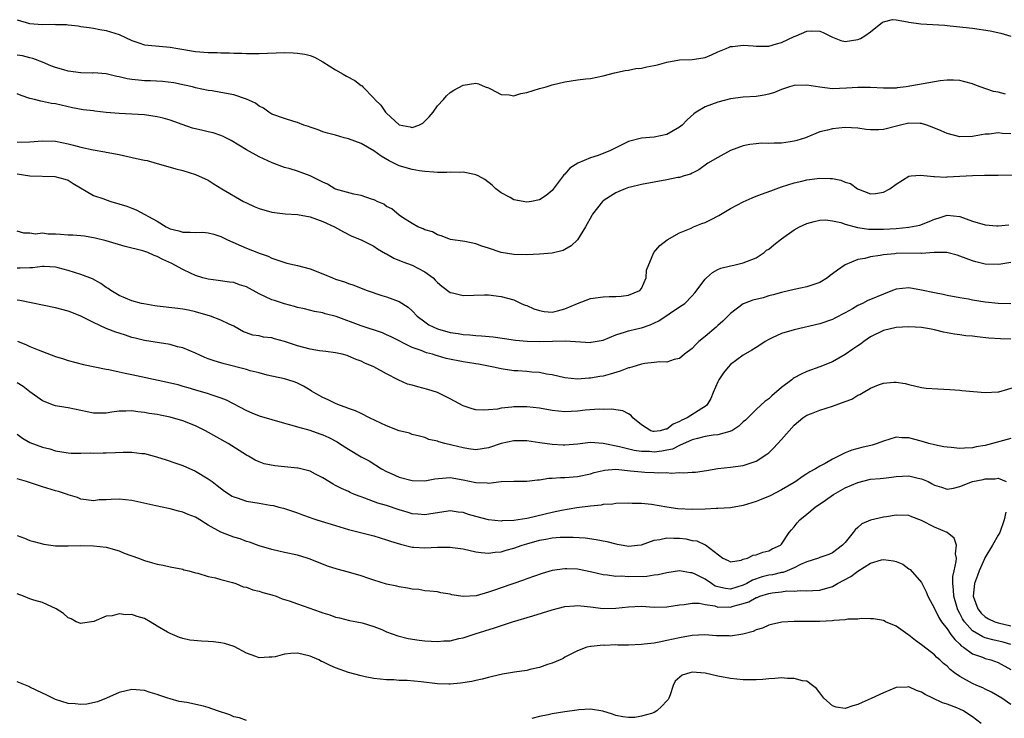
# Model space of a CAD drawing. Units: inches. Extents: x 2628000 to 2631000, y 1500000 to 1503000.
# Drawn here: x 2628285 to 2628440, y 1500108 to 1500218 of the extents above; entities that cross this region are included whole.
import ezdxf

# ---------------------------------------------------------------- set-up
doc = ezdxf.new("R2010")
doc.units = ezdxf.units.IN
doc.header["$MEASUREMENT"] = 0
doc.layers.add('LD26281500_2ft', color=111, linetype='Continuous')

msp = doc.modelspace()

# ---------------------------------------------------------------- linework, layer by layer
at = {"layer": 'LD26281500_2ft'}
for points, elevation in [([(2628285, 1500217.5), (2628286.96, 1500216.96), (2628289, 1500216.81), (2628290.82, 1500216.82), (2628291, 1500216.8), (2628292.77, 1500216.77), (2628293, 1500216.72), (2628294.59, 1500216.59), (2628295, 1500216.5), (2628296.3, 1500216.3), (2628297, 1500216.22), (2628297.99, 1500215.99), (2628299, 1500215.86), (2628299.64, 1500215.64), (2628301, 1500215.21), (2628303, 1500214.26), (2628304.08, 1500213.92), (2628305, 1500213.6), (2628309, 1500213.25), (2628310.25, 1500213), (2628313, 1500212.56), (2628315, 1500212.4), (2628316.38, 1500212.38), (2628317, 1500212.35), (2628318.34, 1500212.34), (2628319, 1500212.29), (2628320.28, 1500212.28), (2628321, 1500212.22), (2628322.24, 1500212.24), (2628323, 1500212.22), (2628327, 1500212.38), (2628328.36, 1500212.36), (2628329, 1500212.31), (2628330.15, 1500212.15), (2628331, 1500211.91), (2628331.66, 1500211.66), (2628333, 1500210.91), (2628335, 1500209.69), (2628336.21, 1500209), (2628336.7, 1500208.7), (2628338, 1500208), (2628339, 1500207.21), (2628339.15, 1500207.15), (2628339.28, 1500207), (2628341, 1500205.21), (2628341.12, 1500205.12), (2628341.16, 1500205), (2628342.1, 1500204.1), (2628342.84, 1500203), (2628343, 1500202.84), (2628345, 1500201.04), (2628346.7, 1500200.7), (2628347, 1500200.61), (2628348.09, 1500201), (2628348.68, 1500201.32), (2628349, 1500201.61), (2628349.7, 1500202.3), (2628350.32, 1500203), (2628351, 1500204.03), (2628351.93, 1500205), (2628352.42, 1500205.58), (2628353, 1500206.1), (2628353.54, 1500206.46), (2628355, 1500207.27), (2628357, 1500207.56), (2628357.45, 1500207.45), (2628358.46, 1500207), (2628359, 1500206.82), (2628359.33, 1500206.67), (2628361, 1500205.81), (2628362.26, 1500205.74), (2628363, 1500205.6), (2628364.07, 1500205.93), (2628365, 1500206.1), (2628367, 1500206.72), (2628367.23, 1500206.77), (2628368.08, 1500207), (2628369, 1500207.3), (2628371, 1500207.79), (2628373, 1500208.11), (2628374.27, 1500208.27), (2628375, 1500208.33), (2628377, 1500208.72), (2628378.8, 1500209.2), (2628380.44, 1500209.56), (2628381, 1500209.62), (2628382.14, 1500209.86), (2628383, 1500209.92), (2628383.86, 1500210.14), (2628385, 1500210.33), (2628385.52, 1500210.48), (2628387, 1500210.86), (2628389, 1500211.22), (2628391, 1500211.29), (2628391.33, 1500211.33), (2628393, 1500211.62), (2628394.03, 1500212.03), (2628395, 1500212.48), (2628396.3, 1500213), (2628396.76, 1500213.24), (2628397, 1500213.31), (2628397.32, 1500213.31), (2628399, 1500213.56), (2628400.56, 1500213.44), (2628401, 1500213.38), (2628402.6, 1500213.4), (2628403, 1500213.38), (2628404.24, 1500213.76), (2628405, 1500213.95), (2628407, 1500214.88), (2628407.31, 1500215), (2628409, 1500215.75), (2628409.77, 1500215.77), (2628411, 1500215.74), (2628411.54, 1500215.54), (2628412.58, 1500215), (2628413, 1500214.8), (2628414.3, 1500214.3), (2628415, 1500214.11), (2628417, 1500214.43), (2628417.41, 1500214.59), (2628418.11, 1500215), (2628419, 1500215.64), (2628420.86, 1500217.14), (2628421, 1500217.23), (2628422.45, 1500217.55), (2628423, 1500217.51), (2628424.78, 1500217.22), (2628425, 1500217.15), (2628426.87, 1500216.87), (2628430.67, 1500216.67), (2628431, 1500216.63), (2628432.5, 1500216.5), (2628435, 1500216.19), (2628437.77, 1500215.77), (2628439.43, 1500215.43), (2628441, 1500214.95)], 8048), ([(2628440.15, 1500205.85), (2628439, 1500206.15), (2628438.27, 1500206.27), (2628436.21, 1500207), (2628435.33, 1500207.33), (2628435, 1500207.48), (2628433.78, 1500207.78), (2628433, 1500208.02), (2628432.03, 1500208.03), (2628431, 1500208.07), (2628429.92, 1500207.92), (2628424.6, 1500207), (2628423.16, 1500206.84), (2628423, 1500206.8), (2628422.79, 1500206.79), (2628421, 1500206.77), (2628419, 1500206.92), (2628417, 1500206.92), (2628415.23, 1500206.77), (2628413, 1500206.7), (2628411, 1500206.94), (2628409, 1500207.27), (2628407, 1500207.21), (2628406.28, 1500207), (2628405, 1500206.56), (2628403.89, 1500206.11), (2628403, 1500205.84), (2628402.3, 1500205.7), (2628401, 1500205.5), (2628399, 1500205.39), (2628397, 1500205.12), (2628395, 1500204.59), (2628393, 1500203.86), (2628391.59, 1500203), (2628391.26, 1500202.74), (2628390.2, 1500201.8), (2628389.4, 1500201), (2628389, 1500200.65), (2628387, 1500199.51), (2628385, 1500199.08), (2628383, 1500198.95), (2628381, 1500198.44), (2628380.03, 1500197.97), (2628379, 1500197.41), (2628378.15, 1500197), (2628376.23, 1500196.23), (2628375, 1500195.87), (2628373.01, 1500194.99), (2628371.77, 1500194.23), (2628371, 1500193.31), (2628370.84, 1500193.16), (2628370.75, 1500193), (2628369, 1500190.72), (2628368.08, 1500189.92), (2628367, 1500189.23), (2628365.75, 1500189), (2628365, 1500188.89), (2628363, 1500189.28), (2628362.38, 1500189.62), (2628361, 1500190.33), (2628360.16, 1500191), (2628359.57, 1500191.57), (2628358.43, 1500192.43), (2628357.4, 1500193), (2628357, 1500193.2), (2628356.78, 1500193.22), (2628355, 1500193.59), (2628354.45, 1500193.55), (2628353, 1500193.58), (2628352.45, 1500193.55), (2628351, 1500193.56), (2628350.41, 1500193.59), (2628349, 1500193.71), (2628348.17, 1500193.83), (2628347, 1500194.03), (2628345, 1500194.6), (2628343.39, 1500195.39), (2628342.13, 1500196.13), (2628341, 1500196.97), (2628339, 1500198.09), (2628337, 1500198.81), (2628336.32, 1500199), (2628335, 1500199.4), (2628333.74, 1500199.74), (2628333, 1500199.96), (2628332.24, 1500200.24), (2628331, 1500200.65), (2628330.76, 1500200.76), (2628330.03, 1500201), (2628329, 1500201.4), (2628328.45, 1500201.55), (2628327, 1500202.01), (2628325, 1500202.72), (2628324.5, 1500203), (2628323.66, 1500203.66), (2628323, 1500203.98), (2628322.44, 1500204.44), (2628321, 1500205.08), (2628319, 1500205.73), (2628317, 1500206.13), (2628315.64, 1500206.36), (2628315, 1500206.44), (2628313, 1500206.86), (2628312.51, 1500207), (2628311.28, 1500207.28), (2628309.61, 1500207.61), (2628307.83, 1500207.83), (2628305.93, 1500207.93), (2628305, 1500207.95), (2628304.03, 1500208.03), (2628303, 1500208.15), (2628302.26, 1500208.26), (2628301, 1500208.58), (2628300.64, 1500208.64), (2628299, 1500209.02), (2628297, 1500209.18), (2628296.83, 1500209.17), (2628295, 1500209.21), (2628293, 1500209.45), (2628292.33, 1500209.67), (2628291, 1500210.06), (2628290.31, 1500210.31), (2628289, 1500210.9), (2628287.47, 1500211.47), (2628287, 1500211.57), (2628285.85, 1500211.85), (2628285, 1500211.98)], 8046), ([(2628441, 1500199.64), (2628439.69, 1500199.69), (2628439, 1500199.77), (2628437.58, 1500199.58), (2628437, 1500199.55), (2628435.23, 1500199.23), (2628435, 1500199.21), (2628433, 1500199.16), (2628431, 1500199.66), (2628430.08, 1500200.08), (2628428.68, 1500200.68), (2628427.8, 1500201), (2628427, 1500201.23), (2628426.78, 1500201.22), (2628425, 1500201.29), (2628423.67, 1500201), (2628421, 1500200.32), (2628420.26, 1500200.26), (2628419, 1500200.27), (2628418.32, 1500200.32), (2628417, 1500200.5), (2628415, 1500200.59), (2628413, 1500200.41), (2628412.2, 1500200.2), (2628411, 1500199.92), (2628408.75, 1500199), (2628407.43, 1500198.57), (2628407, 1500198.46), (2628406.34, 1500198.34), (2628405, 1500198.15), (2628403.83, 1500198.17), (2628403, 1500198.1), (2628401.86, 1500198.14), (2628401, 1500198.07), (2628400.04, 1500197.96), (2628399, 1500197.74), (2628397, 1500196.99), (2628395, 1500195.92), (2628393.44, 1500195), (2628392.03, 1500193.97), (2628391, 1500193.46), (2628390.72, 1500193.28), (2628389.72, 1500193), (2628389, 1500192.77), (2628388.75, 1500192.75), (2628387, 1500192.39), (2628385, 1500192.04), (2628383, 1500191.66), (2628381.27, 1500191.27), (2628381, 1500191.2), (2628380.47, 1500191), (2628379.46, 1500190.54), (2628379, 1500190.37), (2628378.16, 1500189.84), (2628377, 1500189.09), (2628376.9, 1500189), (2628375.33, 1500187), (2628375.2, 1500186.8), (2628374.24, 1500185), (2628373, 1500182.98), (2628371.98, 1500182.02), (2628371, 1500181.43), (2628370.7, 1500181.3), (2628369, 1500180.89), (2628367, 1500180.7), (2628365, 1500180.63), (2628363, 1500180.68), (2628360.99, 1500180.99), (2628359, 1500181.66), (2628357.96, 1500181.96), (2628357, 1500182.32), (2628355.3, 1500182.7), (2628353.01, 1500183.01), (2628351.59, 1500183.59), (2628351, 1500183.75), (2628350.22, 1500184.22), (2628349, 1500184.55), (2628348.72, 1500184.72), (2628347.92, 1500185), (2628347, 1500185.52), (2628345.52, 1500186.48), (2628345, 1500186.86), (2628343.82, 1500187.82), (2628343, 1500188.2), (2628342.55, 1500188.55), (2628341.53, 1500189), (2628341.18, 1500189.18), (2628341, 1500189.25), (2628340.65, 1500189.35), (2628339, 1500189.94), (2628337.86, 1500190.14), (2628335, 1500190.95), (2628334.88, 1500191), (2628333.7, 1500191.7), (2628333, 1500192.01), (2628331, 1500193.02), (2628329, 1500193.74), (2628327.89, 1500194.11), (2628327, 1500194.34), (2628325.06, 1500195.06), (2628323, 1500196.01), (2628321, 1500197.09), (2628318.59, 1500198.59), (2628317.26, 1500199.26), (2628317, 1500199.34), (2628315.78, 1500199.78), (2628315, 1500199.92), (2628314.15, 1500200.15), (2628312.53, 1500200.53), (2628310.89, 1500201.11), (2628309, 1500201.75), (2628307.94, 1500202.06), (2628307, 1500202.29), (2628305, 1500202.59), (2628303, 1500202.72), (2628301, 1500202.81), (2628299, 1500202.98), (2628297.19, 1500203.19), (2628297, 1500203.22), (2628295.39, 1500203.39), (2628293.69, 1500203.69), (2628291, 1500204.31), (2628290.39, 1500204.39), (2628289, 1500204.71), (2628288.73, 1500204.73), (2628287.73, 1500205), (2628287, 1500205.17), (2628285.63, 1500205.63), (2628285, 1500205.91)], 8044), ([(2628285, 1500198.33), (2628287, 1500198.37), (2628289, 1500198.52), (2628291, 1500198.45), (2628293, 1500198.05), (2628293.86, 1500197.86), (2628295, 1500197.52), (2628296.91, 1500197.09), (2628298.78, 1500196.78), (2628299, 1500196.72), (2628301, 1500196.35), (2628303.76, 1500195.76), (2628305, 1500195.48), (2628305.41, 1500195.41), (2628307, 1500194.98), (2628309, 1500194.39), (2628309.9, 1500194.1), (2628311, 1500193.84), (2628313, 1500193.26), (2628314.53, 1500192.53), (2628315, 1500192.34), (2628315.8, 1500191.8), (2628317.13, 1500191), (2628320.55, 1500189), (2628321, 1500188.76), (2628322.23, 1500188.23), (2628323, 1500187.87), (2628325, 1500187.32), (2628327.08, 1500187.08), (2628329, 1500186.95), (2628331, 1500186.57), (2628333, 1500185.83), (2628334.84, 1500185), (2628336.23, 1500184.23), (2628337.55, 1500183.55), (2628339, 1500182.98), (2628341, 1500181.98), (2628341.57, 1500181.57), (2628342.83, 1500180.83), (2628343, 1500180.75), (2628344.12, 1500180.12), (2628345.54, 1500179.54), (2628347.01, 1500179.01), (2628349, 1500177.96), (2628350.29, 1500177), (2628350.65, 1500176.65), (2628351, 1500176.27), (2628351.7, 1500175.7), (2628353, 1500174.71), (2628353.36, 1500174.64), (2628355, 1500174.23), (2628358.35, 1500174.35), (2628359, 1500174.35), (2628361, 1500174.09), (2628363, 1500173.53), (2628364.13, 1500173), (2628364.74, 1500172.74), (2628365, 1500172.65), (2628366.13, 1500172.13), (2628367, 1500171.86), (2628367.73, 1500171.73), (2628369, 1500171.64), (2628369.83, 1500171.83), (2628371, 1500172.14), (2628372.96, 1500172.96), (2628375, 1500173.76), (2628377, 1500174.02), (2628377.92, 1500174.08), (2628379, 1500174.08), (2628379.85, 1500174.15), (2628381, 1500174.27), (2628382.77, 1500175), (2628383, 1500175.32), (2628383.74, 1500177), (2628383.79, 1500178.21), (2628384.96, 1500181), (2628385.89, 1500182.11), (2628387.05, 1500183), (2628389, 1500184.08), (2628390.83, 1500184.83), (2628391.17, 1500185), (2628392.47, 1500185.53), (2628393, 1500185.7), (2628393.88, 1500186.12), (2628395.18, 1500186.82), (2628397, 1500187.91), (2628399, 1500188.95), (2628400.42, 1500189.58), (2628401, 1500189.82), (2628401.85, 1500190.15), (2628403.31, 1500190.69), (2628405, 1500191.28), (2628407, 1500191.93), (2628408.2, 1500192.2), (2628409, 1500192.42), (2628411, 1500192.68), (2628412.63, 1500192.63), (2628413, 1500192.59), (2628414.34, 1500192.34), (2628415, 1500192.04), (2628415.82, 1500191.82), (2628416.94, 1500191), (2628417.07, 1500190.93), (2628419, 1500190.21), (2628419.75, 1500190.25), (2628421, 1500190.47), (2628422, 1500191), (2628423, 1500191.71), (2628425, 1500192.95), (2628425.35, 1500193), (2628426.85, 1500193.15), (2628428.92, 1500192.92), (2628429, 1500192.94), (2628430.83, 1500192.83), (2628431, 1500192.86), (2628433, 1500192.96), (2628435, 1500193.09), (2628436.88, 1500193.12), (2628437, 1500193.13), (2628438.87, 1500193.13), (2628439, 1500193.15), (2628442.8, 1500193.19)], 8042), ([(2628285, 1500193.32), (2628287, 1500193), (2628290.93, 1500192.93), (2628292.5, 1500192.5), (2628293, 1500192.32), (2628293.81, 1500191.81), (2628297, 1500189.95), (2628298.61, 1500189.39), (2628299, 1500189.23), (2628299.71, 1500189), (2628302.24, 1500188.24), (2628303, 1500187.93), (2628303.7, 1500187.7), (2628307, 1500185.93), (2628308.42, 1500185), (2628309, 1500184.71), (2628310.37, 1500184.37), (2628311, 1500184.17), (2628312.19, 1500184.19), (2628313, 1500184.13), (2628314.17, 1500184.17), (2628315, 1500184.08), (2628315.88, 1500183.88), (2628317, 1500183.49), (2628318, 1500183), (2628321, 1500181.67), (2628322.91, 1500180.91), (2628323, 1500180.86), (2628324.41, 1500180.41), (2628325, 1500180.1), (2628327.33, 1500179.33), (2628329, 1500178.94), (2628331, 1500178.41), (2628333, 1500177.64), (2628334.51, 1500177), (2628335, 1500176.81), (2628336.38, 1500176.38), (2628337, 1500176.1), (2628337.85, 1500175.85), (2628339, 1500175.36), (2628339.95, 1500175), (2628342.24, 1500174.24), (2628343, 1500174.02), (2628345, 1500173.29), (2628346.39, 1500172.39), (2628347, 1500171.85), (2628347.79, 1500171), (2628349, 1500170.08), (2628349.65, 1500169.65), (2628350.98, 1500168.98), (2628353, 1500168.43), (2628354.26, 1500168.26), (2628355, 1500168.13), (2628356.06, 1500168.06), (2628357, 1500167.97), (2628357.91, 1500167.91), (2628359.73, 1500167.73), (2628361.49, 1500167.49), (2628363.23, 1500167.23), (2628365.06, 1500167.06), (2628367.03, 1500167.03), (2628371.11, 1500167.11), (2628375, 1500166.86), (2628375.12, 1500166.88), (2628377, 1500167.23), (2628379, 1500168.07), (2628380.52, 1500168.52), (2628381, 1500168.7), (2628382.27, 1500169), (2628383, 1500169.14), (2628384.38, 1500169.62), (2628385.76, 1500170.24), (2628387.34, 1500171.34), (2628389, 1500172.43), (2628389.81, 1500173), (2628391, 1500174.19), (2628391.37, 1500174.63), (2628393, 1500176.78), (2628393.22, 1500177), (2628394.16, 1500177.84), (2628395, 1500178.31), (2628395.48, 1500178.52), (2628397, 1500178.91), (2628397.53, 1500179), (2628399, 1500179.34), (2628401, 1500180.16), (2628402.29, 1500181), (2628402.67, 1500181.33), (2628403, 1500181.52), (2628403.79, 1500182.21), (2628405, 1500183.11), (2628407, 1500184.52), (2628407.84, 1500185), (2628409, 1500185.54), (2628410.14, 1500185.86), (2628411, 1500186.08), (2628411.91, 1500186.09), (2628413, 1500185.97), (2628414.32, 1500185.68), (2628415, 1500185.42), (2628416.91, 1500184.91), (2628417, 1500184.91), (2628418.66, 1500184.66), (2628420.64, 1500184.64), (2628421, 1500184.64), (2628423, 1500184.75), (2628425, 1500184.94), (2628426.7, 1500185.3), (2628428.17, 1500185.83), (2628429, 1500186.24), (2628429.6, 1500186.4), (2628431, 1500186.87), (2628433, 1500186.63), (2628435, 1500185.9), (2628437, 1500185.34), (2628438.83, 1500185.17), (2628439, 1500185.16), (2628440.68, 1500185.32)], 8040), ([(2628441, 1500179.39), (2628439.1, 1500179.1), (2628437, 1500179.14), (2628435.51, 1500179.51), (2628435, 1500179.66), (2628433, 1500180.43), (2628432.58, 1500180.58), (2628430.96, 1500180.96), (2628428.97, 1500180.97), (2628427, 1500180.85), (2628426.86, 1500180.86), (2628423, 1500180.81), (2628422.77, 1500180.77), (2628421, 1500180.62), (2628420.51, 1500180.51), (2628419, 1500180.3), (2628418.06, 1500180.06), (2628417, 1500179.86), (2628415, 1500179.06), (2628413.77, 1500178.23), (2628413, 1500177.61), (2628412.64, 1500177.36), (2628412.2, 1500177), (2628411, 1500176.29), (2628409.93, 1500175.93), (2628409, 1500175.59), (2628407, 1500175.16), (2628405, 1500174.71), (2628403.68, 1500174.32), (2628403, 1500174.16), (2628402.11, 1500173.89), (2628400.51, 1500173.49), (2628399.13, 1500173), (2628399, 1500172.94), (2628397, 1500171.38), (2628395.81, 1500170.19), (2628395, 1500169.52), (2628394.73, 1500169.27), (2628393, 1500167.79), (2628392.04, 1500167), (2628391.52, 1500166.49), (2628391, 1500165.91), (2628389.78, 1500165), (2628389, 1500164.32), (2628388.16, 1500164.16), (2628387, 1500163.76), (2628385.84, 1500163.84), (2628385, 1500163.69), (2628383.57, 1500163.57), (2628383, 1500163.44), (2628381.51, 1500163), (2628381.13, 1500162.87), (2628381, 1500162.86), (2628379.67, 1500162.33), (2628378.12, 1500161.88), (2628377, 1500161.57), (2628376.5, 1500161.5), (2628375, 1500161.23), (2628374.77, 1500161.23), (2628373, 1500161.1), (2628371, 1500161.29), (2628369, 1500161.75), (2628368.12, 1500161.88), (2628367, 1500162.12), (2628365.8, 1500162.2), (2628365, 1500162.28), (2628363.62, 1500162.38), (2628363, 1500162.41), (2628361.32, 1500162.68), (2628361, 1500162.71), (2628359.79, 1500163), (2628359, 1500163.15), (2628357.44, 1500163.44), (2628357, 1500163.5), (2628355.73, 1500163.73), (2628355, 1500163.82), (2628352.36, 1500164.36), (2628351, 1500164.76), (2628350.8, 1500164.8), (2628350.2, 1500165), (2628349.25, 1500165.25), (2628348.42, 1500165.58), (2628347, 1500166.07), (2628343.74, 1500167.74), (2628343, 1500168.08), (2628342.35, 1500168.35), (2628339, 1500169.45), (2628335.09, 1500170.91), (2628333.36, 1500171.36), (2628333, 1500171.49), (2628331.71, 1500171.71), (2628330.13, 1500172.13), (2628329, 1500172.37), (2628328.53, 1500172.53), (2628327, 1500172.9), (2628325.43, 1500173.43), (2628325, 1500173.55), (2628323, 1500174.5), (2628321, 1500175.59), (2628319.92, 1500175.92), (2628319, 1500176.26), (2628318.33, 1500176.33), (2628316.58, 1500176.58), (2628315, 1500176.78), (2628314.16, 1500177), (2628313, 1500177.39), (2628312.3, 1500177.7), (2628311, 1500178.3), (2628309.78, 1500179), (2628309.26, 1500179.26), (2628307.87, 1500179.87), (2628307, 1500180.36), (2628306.51, 1500180.51), (2628305.5, 1500181), (2628304.74, 1500181.26), (2628301.94, 1500181.94), (2628299, 1500182.82), (2628297.26, 1500183.26), (2628295.56, 1500183.56), (2628295, 1500183.59), (2628293.73, 1500183.73), (2628293, 1500183.73), (2628291.81, 1500183.81), (2628291, 1500183.88), (2628289.85, 1500183.85), (2628289, 1500184.01), (2628287.86, 1500183.86), (2628287, 1500184.02), (2628286.03, 1500184.03), (2628285, 1500184.33)], 8038), ([(2628441, 1500172.9), (2628439, 1500172.99), (2628437, 1500173.2), (2628435, 1500173.51), (2628434.36, 1500173.64), (2628433, 1500173.85), (2628431, 1500174.23), (2628430.37, 1500174.37), (2628429, 1500174.64), (2628427, 1500175.08), (2628425, 1500175.45), (2628423, 1500175.24), (2628422.42, 1500175), (2628421, 1500174.46), (2628419, 1500173.61), (2628418.56, 1500173.44), (2628417.72, 1500173), (2628417, 1500172.64), (2628416.13, 1500172.13), (2628415, 1500171.5), (2628413.35, 1500170.65), (2628413, 1500170.45), (2628411, 1500169.76), (2628407, 1500168.86), (2628405, 1500168.25), (2628403.56, 1500167.56), (2628403, 1500167.32), (2628402.45, 1500167), (2628401.58, 1500166.42), (2628401, 1500166.08), (2628400.36, 1500165.64), (2628399, 1500164.87), (2628397, 1500163.37), (2628396.65, 1500163), (2628395.92, 1500162.08), (2628395.18, 1500161), (2628395, 1500160.65), (2628394.27, 1500159), (2628393.93, 1500158.07), (2628393.26, 1500157), (2628393, 1500156.78), (2628392.49, 1500156.49), (2628390.17, 1500155), (2628389.36, 1500154.64), (2628389, 1500154.42), (2628388, 1500154), (2628387, 1500153.23), (2628386.77, 1500153.23), (2628385.94, 1500153), (2628385, 1500152.86), (2628384.88, 1500152.88), (2628384.51, 1500153), (2628383, 1500153.92), (2628381.67, 1500155), (2628381.4, 1500155.4), (2628381, 1500155.66), (2628380.11, 1500156.11), (2628379, 1500156.26), (2628378.38, 1500156.38), (2628377, 1500156.33), (2628376.36, 1500156.36), (2628374.2, 1500156.2), (2628373, 1500156.07), (2628371, 1500155.98), (2628369, 1500156.19), (2628367, 1500156.52), (2628365, 1500156.74), (2628363, 1500156.73), (2628362.68, 1500156.68), (2628361, 1500156.52), (2628360.39, 1500156.39), (2628359, 1500156.26), (2628358.21, 1500156.21), (2628357, 1500156.3), (2628356.42, 1500156.42), (2628355, 1500156.92), (2628353, 1500158.02), (2628350.99, 1500158.99), (2628349.49, 1500159.49), (2628347.89, 1500159.89), (2628347, 1500160.16), (2628346.31, 1500160.31), (2628344.94, 1500160.94), (2628344.84, 1500161), (2628343, 1500161.93), (2628341, 1500163.04), (2628339.61, 1500163.61), (2628339, 1500163.9), (2628338.2, 1500164.2), (2628337, 1500164.73), (2628336.8, 1500164.8), (2628336.05, 1500165), (2628335, 1500165.25), (2628333.45, 1500165.45), (2628333, 1500165.49), (2628332.45, 1500165.55), (2628331, 1500165.79), (2628329, 1500166.32), (2628327, 1500167), (2628325.42, 1500167.42), (2628325, 1500167.57), (2628323.7, 1500167.7), (2628323, 1500167.89), (2628322.01, 1500168.01), (2628321, 1500168.37), (2628320.55, 1500168.55), (2628319, 1500169.39), (2628318.27, 1500169.73), (2628317, 1500170.36), (2628315.36, 1500171), (2628313, 1500171.66), (2628311.92, 1500171.92), (2628311, 1500172.1), (2628310.21, 1500172.21), (2628307, 1500172.54), (2628306.6, 1500172.6), (2628304.9, 1500172.9), (2628304.5, 1500173), (2628303, 1500173.42), (2628301, 1500174.22), (2628299.72, 1500175), (2628299.31, 1500175.31), (2628299, 1500175.5), (2628298.14, 1500176.14), (2628296.85, 1500176.85), (2628295, 1500177.55), (2628293, 1500178.17), (2628291.43, 1500178.57), (2628291, 1500178.69), (2628289.24, 1500178.76), (2628289, 1500178.8), (2628287.42, 1500178.58), (2628287, 1500178.59), (2628285.5, 1500178.5), (2628285, 1500178.5)], 8036), ([(2628441, 1500167.36), (2628439.41, 1500167.41), (2628437.54, 1500167.54), (2628435.73, 1500167.73), (2628435, 1500167.82), (2628433.92, 1500167.92), (2628433, 1500168.05), (2628432.14, 1500168.14), (2628431, 1500168.37), (2628430.46, 1500168.46), (2628429, 1500168.85), (2628428.25, 1500169), (2628427, 1500169.21), (2628425, 1500169.33), (2628423, 1500169.2), (2628421, 1500168.71), (2628419, 1500167.73), (2628417.91, 1500167), (2628417.39, 1500166.61), (2628417, 1500166.35), (2628416.22, 1500165.78), (2628415, 1500164.97), (2628413, 1500163.81), (2628411, 1500163.02), (2628409, 1500162.29), (2628408.11, 1500161.89), (2628407, 1500161.29), (2628406.82, 1500161.18), (2628406.62, 1500161), (2628405, 1500159.77), (2628403.5, 1500158.5), (2628403, 1500157.98), (2628402.4, 1500157.6), (2628401.77, 1500157), (2628401, 1500156.31), (2628399.72, 1500155), (2628399.35, 1500154.65), (2628399, 1500154.38), (2628398.3, 1500153.7), (2628397.18, 1500153), (2628397, 1500152.91), (2628396.9, 1500152.9), (2628395, 1500152.36), (2628394.28, 1500152.28), (2628393, 1500152.07), (2628391.79, 1500151.79), (2628391, 1500151.58), (2628389, 1500150.68), (2628387.88, 1500150.12), (2628387, 1500149.93), (2628386.21, 1500149.79), (2628385, 1500149.64), (2628384.29, 1500149.71), (2628383, 1500149.73), (2628381.88, 1500149.88), (2628379.55, 1500150.45), (2628377, 1500150.97), (2628375, 1500151.13), (2628373, 1500150.91), (2628371, 1500150.75), (2628370.75, 1500150.75), (2628369, 1500150.83), (2628367.08, 1500151.08), (2628365, 1500151.4), (2628363, 1500151.42), (2628361, 1500150.99), (2628359, 1500150.33), (2628357, 1500150.01), (2628355.84, 1500150.16), (2628355, 1500150.29), (2628353.25, 1500150.75), (2628352.13, 1500151), (2628351.23, 1500151.23), (2628351, 1500151.35), (2628349.62, 1500151.62), (2628349, 1500151.93), (2628348.16, 1500152.16), (2628347, 1500152.41), (2628346.61, 1500152.61), (2628345, 1500152.97), (2628343, 1500153.78), (2628340.32, 1500155), (2628339, 1500155.68), (2628338.1, 1500156.1), (2628337, 1500156.51), (2628336.66, 1500156.66), (2628335.63, 1500157), (2628335, 1500157.26), (2628333.84, 1500157.84), (2628333, 1500158.21), (2628331.57, 1500159), (2628331.23, 1500159.23), (2628331, 1500159.35), (2628329.98, 1500159.98), (2628329, 1500160.46), (2628328.63, 1500160.63), (2628327.5, 1500161), (2628327, 1500161.15), (2628324.26, 1500161.74), (2628323, 1500162.08), (2628321.59, 1500162.41), (2628321, 1500162.6), (2628317.49, 1500163.49), (2628315.95, 1500163.95), (2628315, 1500164.31), (2628314.48, 1500164.48), (2628313, 1500165.17), (2628311, 1500165.99), (2628310.19, 1500166.19), (2628309, 1500166.52), (2628305, 1500167.19), (2628303.54, 1500167.54), (2628303, 1500167.66), (2628302, 1500168), (2628301, 1500168.3), (2628300.48, 1500168.48), (2628299, 1500169.06), (2628297, 1500169.99), (2628295, 1500171.01), (2628293.57, 1500171.57), (2628293, 1500171.77), (2628291, 1500172.31), (2628285.43, 1500173.43), (2628285, 1500173.49)], 8034), ([(2628285.08, 1500167.08), (2628286.49, 1500166.49), (2628287, 1500166.23), (2628288.31, 1500165.69), (2628291, 1500164.66), (2628292.27, 1500164.27), (2628293, 1500164.01), (2628295.42, 1500163.42), (2628299, 1500162.67), (2628299.38, 1500162.62), (2628301, 1500162.23), (2628301.94, 1500162.06), (2628303, 1500161.8), (2628308.61, 1500160.61), (2628310.23, 1500160.23), (2628311, 1500159.99), (2628311.79, 1500159.79), (2628313, 1500159.41), (2628315, 1500158.84), (2628315.26, 1500158.74), (2628317, 1500158.17), (2628317.83, 1500157.83), (2628321, 1500156.16), (2628321.82, 1500155.82), (2628323, 1500155.35), (2628327, 1500154.17), (2628328.12, 1500153.88), (2628329, 1500153.59), (2628330.93, 1500153.07), (2628332.5, 1500152.5), (2628333, 1500152.34), (2628333.92, 1500151.92), (2628335.23, 1500151.23), (2628335.6, 1500151), (2628337, 1500150.08), (2628339, 1500148.91), (2628340.27, 1500148.27), (2628342.2, 1500147), (2628343, 1500146.57), (2628343.74, 1500146.26), (2628345, 1500145.69), (2628347, 1500145.16), (2628349, 1500145.13), (2628350.56, 1500145.44), (2628352.38, 1500145.62), (2628353, 1500145.63), (2628355, 1500145.28), (2628357, 1500144.84), (2628358.8, 1500144.8), (2628359, 1500144.76), (2628361, 1500145), (2628363, 1500145.08), (2628365, 1500145.06), (2628366.72, 1500145.28), (2628367, 1500145.27), (2628368.47, 1500145.53), (2628369, 1500145.54), (2628370.33, 1500145.67), (2628371, 1500145.67), (2628373, 1500145.83), (2628375, 1500146.24), (2628375.59, 1500146.41), (2628377, 1500146.76), (2628377.2, 1500146.8), (2628379, 1500146.94), (2628381.28, 1500146.72), (2628383, 1500146.52), (2628383.52, 1500146.48), (2628385, 1500146.44), (2628385.63, 1500146.37), (2628387, 1500146.42), (2628387.67, 1500146.33), (2628389, 1500146.41), (2628389.64, 1500146.36), (2628391, 1500146.49), (2628391.49, 1500146.51), (2628393.24, 1500146.76), (2628395, 1500147.04), (2628397, 1500147.26), (2628399, 1500147.54), (2628401, 1500148.2), (2628402.71, 1500149.29), (2628403, 1500149.54), (2628403.75, 1500150.25), (2628405, 1500151.62), (2628407, 1500153.85), (2628408.35, 1500155), (2628409, 1500155.45), (2628409.72, 1500155.72), (2628411, 1500156.23), (2628413, 1500156.83), (2628415, 1500157.57), (2628416.05, 1500157.95), (2628417, 1500158.58), (2628417.31, 1500158.69), (2628417.8, 1500159), (2628419, 1500159.7), (2628420.21, 1500160.21), (2628421, 1500160.48), (2628422.63, 1500160.63), (2628423, 1500160.63), (2628424.42, 1500160.42), (2628425, 1500160.27), (2628427, 1500159.81), (2628427.7, 1500159.7), (2628429.55, 1500159.55), (2628431.45, 1500159.45), (2628433, 1500159.35), (2628433.31, 1500159.31), (2628437, 1500159.02), (2628439, 1500159.1), (2628439.12, 1500159.12), (2628441.93, 1500159.93)], 8032), ([(2628441, 1500151.76), (2628437, 1500150.69), (2628435.55, 1500150.45), (2628435, 1500150.32), (2628433.73, 1500150.27), (2628433, 1500150.21), (2628431.65, 1500150.35), (2628431, 1500150.39), (2628430.47, 1500150.47), (2628429, 1500150.77), (2628428.14, 1500151), (2628427.27, 1500151.27), (2628425, 1500151.89), (2628423.9, 1500151.9), (2628423, 1500151.96), (2628421, 1500151.36), (2628420.03, 1500151), (2628419.25, 1500150.75), (2628417.62, 1500150.38), (2628416.04, 1500149.96), (2628415, 1500149.51), (2628413, 1500148.53), (2628411.86, 1500147.86), (2628411, 1500147.42), (2628410.35, 1500147), (2628409.45, 1500146.55), (2628409, 1500146.22), (2628408.25, 1500145.75), (2628407.23, 1500145), (2628407, 1500144.86), (2628405, 1500143.69), (2628403.23, 1500142.77), (2628401.82, 1500142.18), (2628401, 1500141.87), (2628400.35, 1500141.65), (2628399, 1500141.25), (2628397, 1500140.9), (2628395, 1500140.77), (2628394.77, 1500140.77), (2628393, 1500140.66), (2628391, 1500140.61), (2628388.74, 1500140.74), (2628387.01, 1500141), (2628384.58, 1500141.42), (2628383, 1500141.57), (2628381.57, 1500141.57), (2628381, 1500141.62), (2628379, 1500141.55), (2628378.54, 1500141.46), (2628377, 1500141.39), (2628376.68, 1500141.32), (2628375, 1500141.17), (2628372.88, 1500140.88), (2628370.48, 1500140.48), (2628369, 1500140.18), (2628365.27, 1500139.27), (2628365, 1500139.22), (2628363, 1500138.9), (2628361.17, 1500138.83), (2628361, 1500138.81), (2628359, 1500139.01), (2628357, 1500139.52), (2628355.85, 1500139.85), (2628355, 1500140.13), (2628354.23, 1500140.23), (2628353, 1500140.41), (2628352.33, 1500140.33), (2628349.97, 1500139.97), (2628349, 1500139.78), (2628347.91, 1500139.91), (2628347, 1500139.96), (2628346.21, 1500140.21), (2628345, 1500140.56), (2628343, 1500141.23), (2628341.63, 1500141.63), (2628339.6, 1500142.4), (2628339, 1500142.59), (2628337.98, 1500143), (2628337.29, 1500143.29), (2628337, 1500143.45), (2628335.91, 1500143.91), (2628335, 1500144.42), (2628334.6, 1500144.6), (2628333, 1500145.58), (2628331.82, 1500146.18), (2628331, 1500146.63), (2628329.12, 1500147.12), (2628329, 1500147.14), (2628327, 1500147.34), (2628325.47, 1500147.47), (2628323.8, 1500147.8), (2628323, 1500148.1), (2628322.38, 1500148.38), (2628321.33, 1500149), (2628321, 1500149.18), (2628318.15, 1500151), (2628314.59, 1500153), (2628313, 1500153.77), (2628311, 1500154.57), (2628309, 1500155.15), (2628307.44, 1500155.44), (2628307, 1500155.54), (2628305.72, 1500155.72), (2628305, 1500155.88), (2628303.97, 1500155.97), (2628303, 1500156.14), (2628302.08, 1500156.08), (2628301, 1500156.09), (2628299.89, 1500155.89), (2628299, 1500155.76), (2628297, 1500155.73), (2628295.97, 1500155.97), (2628293, 1500156.58), (2628292.63, 1500156.63), (2628291, 1500156.91), (2628290.72, 1500157), (2628289, 1500157.69), (2628287, 1500159.11), (2628285.94, 1500159.94), (2628285, 1500160.5)], 8030), ([(2628285, 1500152.43), (2628285.82, 1500151.82), (2628287, 1500151.13), (2628289, 1500150.41), (2628290.13, 1500150.13), (2628291, 1500149.85), (2628293, 1500149.53), (2628293.48, 1500149.48), (2628295, 1500149.45), (2628296.49, 1500149.51), (2628297, 1500149.47), (2628298.48, 1500149.52), (2628299, 1500149.52), (2628300.43, 1500149.57), (2628301.65, 1500149.65), (2628303, 1500149.63), (2628304.57, 1500149.43), (2628305, 1500149.41), (2628306.9, 1500148.9), (2628308.41, 1500148.41), (2628309.9, 1500147.9), (2628311, 1500147.51), (2628313, 1500146.65), (2628315, 1500145.45), (2628315.6, 1500145), (2628316.41, 1500144.41), (2628317.53, 1500143.53), (2628318.74, 1500142.74), (2628319, 1500142.61), (2628319.54, 1500142.46), (2628321, 1500141.95), (2628323, 1500141.6), (2628324.72, 1500141.28), (2628325.23, 1500141.23), (2628326.09, 1500141), (2628326.83, 1500140.83), (2628329, 1500140.11), (2628329.78, 1500139.78), (2628331, 1500139.36), (2628331.26, 1500139.26), (2628332.04, 1500139), (2628335, 1500138.09), (2628337, 1500137.51), (2628341, 1500136.48), (2628343, 1500135.88), (2628343.64, 1500135.64), (2628345.16, 1500135.16), (2628347, 1500134.72), (2628347.29, 1500134.71), (2628349, 1500134.59), (2628351, 1500134.71), (2628351.31, 1500134.69), (2628353, 1500134.73), (2628353.34, 1500134.66), (2628355, 1500134.43), (2628357, 1500133.99), (2628357.85, 1500133.85), (2628359, 1500133.79), (2628360.05, 1500133.95), (2628361, 1500133.99), (2628361.77, 1500134.23), (2628363, 1500134.53), (2628364.29, 1500135), (2628365, 1500135.22), (2628367, 1500135.79), (2628367.99, 1500135.99), (2628369, 1500136.17), (2628370.27, 1500136.27), (2628371, 1500136.3), (2628372.3, 1500136.3), (2628374.18, 1500136.18), (2628375.92, 1500135.92), (2628377.58, 1500135.58), (2628379, 1500135.21), (2628379.19, 1500135.19), (2628380.17, 1500135), (2628381, 1500134.86), (2628382.4, 1500135), (2628383, 1500135.07), (2628385, 1500135.79), (2628385.91, 1500135.91), (2628387, 1500136.18), (2628388.11, 1500136.11), (2628389, 1500136.1), (2628390, 1500136), (2628391, 1500135.76), (2628391.69, 1500135.69), (2628393, 1500135.1), (2628393.09, 1500135.09), (2628395.8, 1500133), (2628396.64, 1500132.64), (2628397, 1500132.43), (2628398.68, 1500132.68), (2628399, 1500132.8), (2628399.69, 1500133), (2628400.54, 1500133.46), (2628401, 1500133.53), (2628402.07, 1500133.93), (2628403, 1500134.14), (2628403.56, 1500134.45), (2628404.83, 1500135), (2628405, 1500135.17), (2628406.23, 1500137), (2628406.56, 1500137.44), (2628407, 1500137.88), (2628407.46, 1500138.54), (2628407.9, 1500139), (2628409, 1500139.89), (2628410.31, 1500141), (2628411.91, 1500142.09), (2628413.18, 1500143), (2628415, 1500144.01), (2628417, 1500144.89), (2628419, 1500145.37), (2628420.5, 1500145.5), (2628421, 1500145.57), (2628422.29, 1500145.71), (2628423, 1500145.82), (2628425, 1500145.93), (2628426.44, 1500145.56), (2628427, 1500145.45), (2628428.03, 1500145), (2628428.68, 1500144.68), (2628429, 1500144.43), (2628430.14, 1500144.14), (2628431, 1500143.8), (2628432, 1500144), (2628433, 1500144.26), (2628434.99, 1500145.01), (2628436.65, 1500145.35), (2628437, 1500145.45), (2628438.56, 1500145.44), (2628439, 1500145.57), (2628440.26, 1500145)], 8028), ([(2628441, 1500119.44), (2628439.79, 1500119.79), (2628438.16, 1500120.16), (2628437, 1500120.49), (2628436.62, 1500120.62), (2628435.96, 1500121), (2628435, 1500121.59), (2628433.73, 1500123), (2628433.44, 1500123.44), (2628433, 1500124.29), (2628432.74, 1500124.74), (2628432.63, 1500125), (2628432.04, 1500127), (2628432.02, 1500128.02), (2628431.89, 1500129), (2628431.91, 1500130.09), (2628432.1, 1500131), (2628432.44, 1500132.44), (2628432.46, 1500133), (2628432.33, 1500133.67), (2628432.49, 1500135), (2628432.13, 1500136.13), (2628431, 1500137), (2628429, 1500137.86), (2628427, 1500138.9), (2628425.47, 1500139.47), (2628425, 1500139.7), (2628423, 1500139.74), (2628421.48, 1500139.48), (2628421, 1500139.42), (2628419, 1500138.93), (2628417.64, 1500138.36), (2628417, 1500137.79), (2628416.56, 1500137.44), (2628416.25, 1500137), (2628415, 1500135.44), (2628414.6, 1500135), (2628413, 1500133.83), (2628412.42, 1500133.58), (2628411, 1500133.1), (2628410.8, 1500133), (2628409, 1500132.41), (2628407.98, 1500131.98), (2628407, 1500131.46), (2628405.91, 1500131), (2628405.25, 1500130.75), (2628405, 1500130.71), (2628403.61, 1500130.39), (2628403, 1500130.29), (2628401.96, 1500130.04), (2628400.47, 1500129.53), (2628399.57, 1500129), (2628399, 1500128.73), (2628397, 1500128.13), (2628396.21, 1500128.21), (2628395, 1500128.48), (2628394.61, 1500128.61), (2628394.02, 1500129), (2628393, 1500129.7), (2628391.56, 1500130.44), (2628391, 1500130.7), (2628390.7, 1500130.7), (2628389, 1500130.97), (2628387, 1500130.67), (2628385.65, 1500130.35), (2628385, 1500130.29), (2628383.88, 1500130.12), (2628381, 1500130.03), (2628379.87, 1500130.13), (2628379, 1500130.11), (2628377.69, 1500130.31), (2628377, 1500130.36), (2628375.23, 1500130.77), (2628373, 1500131.24), (2628371.3, 1500131.3), (2628371, 1500131.32), (2628369, 1500131.02), (2628367.43, 1500130.57), (2628365, 1500129.72), (2628364.48, 1500129.52), (2628361, 1500128.33), (2628359.94, 1500127.94), (2628359, 1500127.62), (2628357.05, 1500127.05), (2628355, 1500126.95), (2628353.24, 1500127.24), (2628353, 1500127.34), (2628351.54, 1500127.54), (2628351, 1500127.7), (2628349.81, 1500127.81), (2628349, 1500127.86), (2628348.05, 1500128.05), (2628347, 1500128.11), (2628346.29, 1500128.29), (2628345, 1500128.47), (2628344.59, 1500128.59), (2628343, 1500128.92), (2628341, 1500129.52), (2628340.23, 1500129.77), (2628339, 1500130.2), (2628337, 1500130.78), (2628335.24, 1500131.24), (2628333.73, 1500131.73), (2628331, 1500132.85), (2628330.55, 1500133), (2628329, 1500133.47), (2628327, 1500133.89), (2628326.07, 1500134.07), (2628325, 1500134.33), (2628323, 1500134.93), (2628321.49, 1500135.49), (2628321, 1500135.62), (2628320.01, 1500136.01), (2628319, 1500136.27), (2628317, 1500137.05), (2628315, 1500138.18), (2628313.68, 1500139), (2628313.25, 1500139.25), (2628313, 1500139.42), (2628311.84, 1500139.84), (2628311, 1500140.23), (2628310.34, 1500140.34), (2628309, 1500140.74), (2628308.76, 1500140.76), (2628306.78, 1500141.22), (2628303, 1500142.02), (2628301, 1500142.23), (2628299.78, 1500142.22), (2628299, 1500142.16), (2628297.86, 1500142.14), (2628297, 1500142), (2628295.84, 1500142.16), (2628295, 1500142.24), (2628294.5, 1500142.5), (2628293, 1500142.95), (2628292.9, 1500143), (2628291.47, 1500143.47), (2628291, 1500143.57), (2628289, 1500144.2), (2628288.37, 1500144.37), (2628286.46, 1500145), (2628285, 1500145.43)], 8026), ([(2628440.22, 1500140.22), (2628439.95, 1500139), (2628439.27, 1500137), (2628439, 1500136.57), (2628438.11, 1500135), (2628436.95, 1500133.05), (2628436.88, 1500132.88), (2628436.05, 1500131), (2628435.75, 1500130.25), (2628435.31, 1500129), (2628435.11, 1500127), (2628435.85, 1500125), (2628436.37, 1500124.37), (2628437, 1500123.77), (2628437.48, 1500123.48), (2628438.51, 1500123), (2628439, 1500122.83), (2628441, 1500122.38)], 8028), ([(2628285, 1500136.54), (2628286.14, 1500136.14), (2628287, 1500135.77), (2628287.62, 1500135.62), (2628289.17, 1500135.17), (2628291, 1500134.94), (2628293, 1500134.91), (2628294.95, 1500134.95), (2628297, 1500134.9), (2628299, 1500134.7), (2628301, 1500134.14), (2628301.8, 1500133.79), (2628304.07, 1500133), (2628305, 1500132.63), (2628306.27, 1500132.27), (2628307, 1500132.04), (2628307.9, 1500131.9), (2628309, 1500131.63), (2628311, 1500131.24), (2628311.17, 1500131.17), (2628311.97, 1500131), (2628313, 1500130.7), (2628313.39, 1500130.61), (2628315, 1500130.1), (2628316.12, 1500129.88), (2628317, 1500129.61), (2628318.83, 1500129.17), (2628319.33, 1500129), (2628320.5, 1500128.5), (2628321, 1500128.42), (2628322.01, 1500128.01), (2628323, 1500127.78), (2628323.59, 1500127.59), (2628325, 1500127.2), (2628325.64, 1500127), (2628326.61, 1500126.61), (2628327.72, 1500126.28), (2628329, 1500125.81), (2628332.58, 1500124.58), (2628333, 1500124.41), (2628334.09, 1500124.09), (2628335, 1500123.74), (2628335.6, 1500123.6), (2628337.19, 1500123.19), (2628338.35, 1500123), (2628339.15, 1500122.85), (2628341, 1500122.25), (2628342.24, 1500121.76), (2628343, 1500121.43), (2628344.77, 1500120.77), (2628346.38, 1500120.38), (2628348.11, 1500120.11), (2628349, 1500120.02), (2628351, 1500119.87), (2628351.98, 1500119.98), (2628353, 1500120.01), (2628354.36, 1500120.36), (2628355, 1500120.47), (2628356.9, 1500121.1), (2628359.96, 1500122.04), (2628362.79, 1500123), (2628365.94, 1500123.94), (2628369, 1500124.88), (2628371, 1500125.39), (2628372.48, 1500125.52), (2628373, 1500125.55), (2628373.48, 1500125.48), (2628375, 1500125.35), (2628377, 1500125.09), (2628379, 1500125.11), (2628381, 1500125.33), (2628383, 1500125.42), (2628385, 1500125.31), (2628387, 1500125.33), (2628389, 1500125.65), (2628389.72, 1500125.72), (2628391, 1500125.94), (2628392.09, 1500125.91), (2628393, 1500125.71), (2628394.52, 1500125.48), (2628395, 1500125.31), (2628396.66, 1500125.34), (2628397, 1500125.31), (2628397.44, 1500125.44), (2628399, 1500125.84), (2628399.87, 1500126.13), (2628401, 1500126.78), (2628401.17, 1500126.83), (2628401.59, 1500127), (2628403, 1500127.44), (2628403.53, 1500127.53), (2628405, 1500127.7), (2628405.83, 1500127.83), (2628407, 1500127.82), (2628407.92, 1500127.92), (2628409, 1500127.84), (2628409.91, 1500127.91), (2628411, 1500127.94), (2628413, 1500128.55), (2628413.8, 1500129), (2628415.9, 1500130.1), (2628417, 1500130.96), (2628419, 1500132.2), (2628420.72, 1500132.72), (2628421, 1500132.77), (2628422.58, 1500132.58), (2628423, 1500132.45), (2628424.03, 1500132.03), (2628425, 1500131.33), (2628425.2, 1500131.2), (2628427, 1500129.15), (2628427.7, 1500127.7), (2628427.96, 1500127), (2628429, 1500125.08), (2628429.68, 1500123.68), (2628430.12, 1500123), (2628431, 1500121.89), (2628431.61, 1500121), (2628432.19, 1500120.19), (2628433, 1500119.48), (2628433.23, 1500119.23), (2628433.6, 1500119), (2628435, 1500117.98), (2628436.58, 1500117.42), (2628437, 1500117.24), (2628437.88, 1500117), (2628439, 1500116.59), (2628441, 1500115.48)], 8024), ([(2628441, 1500110.01), (2628439.57, 1500111), (2628437.96, 1500111.96), (2628437, 1500112.4), (2628436.61, 1500112.61), (2628435.69, 1500113), (2628435, 1500113.31), (2628433, 1500114.42), (2628432.17, 1500115), (2628431.5, 1500115.5), (2628431, 1500116.02), (2628430.44, 1500116.44), (2628429.86, 1500117), (2628429.38, 1500117.38), (2628429, 1500117.8), (2628427.19, 1500119.19), (2628427, 1500119.37), (2628426.03, 1500120.03), (2628425, 1500120.9), (2628424.83, 1500121), (2628423, 1500122.3), (2628421.35, 1500123), (2628421.12, 1500123.12), (2628421, 1500123.2), (2628419.44, 1500123.44), (2628419, 1500123.48), (2628417.51, 1500123.51), (2628417, 1500123.42), (2628415.41, 1500123.41), (2628415, 1500123.31), (2628413.2, 1500123.2), (2628413, 1500123.15), (2628411, 1500123.03), (2628409.02, 1500123.02), (2628407, 1500123.04), (2628405.06, 1500122.94), (2628403.44, 1500122.56), (2628403, 1500122.44), (2628402.01, 1500121.99), (2628401, 1500121.71), (2628400.54, 1500121.46), (2628398.93, 1500121.07), (2628397, 1500120.75), (2628396.77, 1500120.77), (2628395, 1500120.77), (2628394.8, 1500120.8), (2628392.94, 1500120.94), (2628391, 1500120.84), (2628389, 1500120.47), (2628387, 1500120.04), (2628385.8, 1500119.8), (2628385, 1500119.66), (2628383.46, 1500119.46), (2628383, 1500119.41), (2628381, 1500119.33), (2628379.32, 1500119.32), (2628379, 1500119.35), (2628377.29, 1500119.29), (2628377, 1500119.33), (2628375.11, 1500119.11), (2628375, 1500119.13), (2628374.44, 1500119), (2628373, 1500118.45), (2628372.03, 1500117.97), (2628371, 1500117.41), (2628370.75, 1500117.25), (2628370.25, 1500117), (2628369, 1500116.49), (2628368.28, 1500116.28), (2628367, 1500115.8), (2628365.48, 1500115.48), (2628365, 1500115.35), (2628363.09, 1500115.09), (2628361.22, 1500114.78), (2628359.62, 1500114.38), (2628359, 1500114.25), (2628358.02, 1500113.97), (2628357, 1500113.77), (2628356.37, 1500113.63), (2628354.63, 1500113.37), (2628353, 1500113.2), (2628352.8, 1500113.2), (2628351, 1500113.25), (2628348.43, 1500113.57), (2628346.22, 1500113.78), (2628345, 1500113.79), (2628344.14, 1500113.86), (2628343, 1500113.85), (2628341, 1500114.08), (2628339.66, 1500114.34), (2628339, 1500114.5), (2628337, 1500115.05), (2628335, 1500115.78), (2628334.12, 1500116.12), (2628333, 1500116.69), (2628332.77, 1500116.77), (2628332.35, 1500117), (2628331, 1500117.6), (2628329, 1500118.05), (2628327.99, 1500118.01), (2628327, 1500117.89), (2628325.5, 1500117.5), (2628325, 1500117.41), (2628324.57, 1500117.43), (2628323, 1500117.34), (2628322.45, 1500117.55), (2628321, 1500118.07), (2628319.09, 1500119.09), (2628317.57, 1500119.57), (2628317, 1500119.68), (2628315.82, 1500119.82), (2628315, 1500119.9), (2628313.94, 1500119.94), (2628312.13, 1500120.13), (2628311, 1500120.38), (2628310.51, 1500120.51), (2628309.38, 1500121), (2628309, 1500121.14), (2628308.62, 1500121.38), (2628307, 1500122.32), (2628305.88, 1500123), (2628305, 1500123.49), (2628303.82, 1500123.82), (2628303, 1500124.12), (2628302.09, 1500124.09), (2628301, 1500124.26), (2628299.94, 1500123.94), (2628299, 1500123.9), (2628297.04, 1500123.04), (2628295.24, 1500122.76), (2628295, 1500122.7), (2628294.26, 1500123), (2628293.46, 1500123.46), (2628293, 1500123.59), (2628292.28, 1500124.28), (2628291.12, 1500125), (2628289, 1500126.03), (2628287.62, 1500126.38), (2628287, 1500126.58), (2628285.99, 1500127), (2628285, 1500127.38)], 8022), ([(2628436.34, 1500107), (2628435, 1500108.09), (2628434.42, 1500108.42), (2628433.55, 1500109), (2628433, 1500109.27), (2628432.53, 1500109.47), (2628431, 1500110.03), (2628430.26, 1500110.26), (2628428.75, 1500111), (2628427.56, 1500111.56), (2628427, 1500111.93), (2628426.2, 1500112.2), (2628425, 1500112.76), (2628424.73, 1500112.73), (2628423, 1500112.68), (2628421, 1500111.85), (2628419.07, 1500110.93), (2628417.68, 1500110.32), (2628417, 1500109.98), (2628416.2, 1500109.8), (2628415, 1500109.35), (2628413.57, 1500109.57), (2628413, 1500109.77), (2628411.63, 1500111), (2628411, 1500111.86), (2628410.5, 1500112.5), (2628409.89, 1500113), (2628409, 1500113.65), (2628408.28, 1500113.72), (2628407, 1500114.09), (2628405.92, 1500114.08), (2628405, 1500114.17), (2628403.94, 1500114.06), (2628403, 1500114.04), (2628402.06, 1500113.94), (2628401, 1500113.88), (2628399, 1500113.9), (2628397, 1500114.1), (2628395, 1500114.45), (2628393, 1500114.91), (2628391, 1500115.09), (2628390.62, 1500115), (2628389.4, 1500114.6), (2628388.33, 1500113.67), (2628388.01, 1500113), (2628387.5, 1500111.5), (2628387.29, 1500111), (2628387.19, 1500110.81), (2628387, 1500110.57), (2628386.24, 1500109.76), (2628385.44, 1500109), (2628385, 1500108.74), (2628384.61, 1500108.61), (2628383, 1500108.15), (2628381.98, 1500107.98), (2628381, 1500107.96), (2628380.07, 1500108.07), (2628379, 1500108.29), (2628378.49, 1500108.49), (2628376.95, 1500108.95), (2628375, 1500109.27), (2628373.18, 1500109.18), (2628372.89, 1500109.11), (2628371, 1500108.86), (2628369, 1500108.54), (2628368.39, 1500108.39), (2628367, 1500108.13), (2628365.78, 1500107.78)], 8020), ([(2628321, 1500107.5), (2628319.92, 1500107.92), (2628319, 1500108.09), (2628318.37, 1500108.37), (2628316.47, 1500109), (2628315, 1500109.52), (2628314.25, 1500109.75), (2628311.66, 1500110.34), (2628310.46, 1500110.47), (2628309, 1500110.87), (2628308.65, 1500111), (2628307.4, 1500111.4), (2628307, 1500111.55), (2628305.88, 1500111.88), (2628305, 1500112.19), (2628303, 1500112.37), (2628301, 1500111.91), (2628299.02, 1500110.98), (2628297.6, 1500110.4), (2628295.92, 1500110.08), (2628295, 1500110.01), (2628294.1, 1500110.1), (2628293, 1500110.18), (2628291, 1500110.79), (2628289.54, 1500111.54), (2628289, 1500111.78), (2628287, 1500112.75), (2628286.81, 1500112.81), (2628285, 1500113.57)], 8020)]:
    msp.add_lwpolyline(points, dxfattribs=dict(at, elevation=elevation))

doc.saveas('drawing.dxf')
